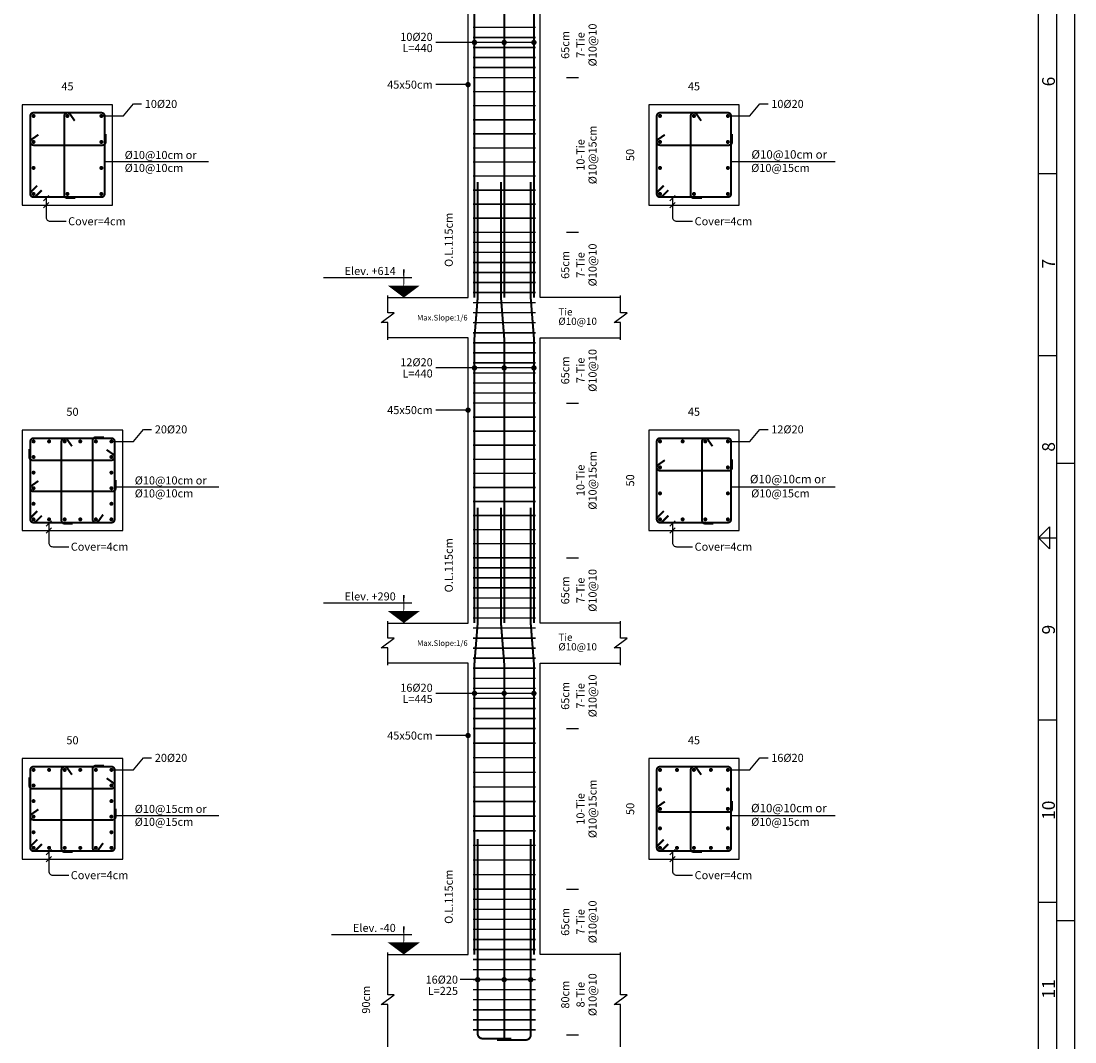
# Model space of a CAD drawing. Units: inches. Extents: x 16 to 343, y 10 to 705.
# Drawn here: x 175 to 186, y 372 to 383 of the extents above; entities that cross this region are included whole.
import ezdxf
from ezdxf.enums import TextEntityAlignment as Align

# ---------------------------------------------------------------- set-up
doc = ezdxf.new("R2010")
doc.units = ezdxf.units.IN
doc.header["$MEASUREMENT"] = 0
for name, color, linetype in [('2', 2, 'Continuous'), ('4', 4, 'Continuous'), ('6', 6, 'Continuous'), ('EM_BAR_BOT_LINE', 3, 'Continuous'), ('EM_BAR_TOP_TEXT', 4, 'Continuous'), ('EM_COLUMN', 2, 'Continuous'), ('EM_DIM', 1, 'Continuous'), ('EM_TEXT', 6, 'Continuous'), ('EM_TIE', 8, 'Continuous'), ('TITLE', 7, 'Continuous')]:
    doc.layers.add(name, color=color, linetype=linetype)
doc.styles.add('EM_FONT', font='romans.shx', dxfattribs={"height": 22})
doc.styles.add('EM_TITEL', font='romanc.shx')
doc.styles.add('ISO Proportional', font='isocp.shx')

# ---------------------------------------------------------------- blocks, each defined once
blk = doc.blocks.new('1.150-V')
at = {"layer": '2', "color": 2}
for p, q in [((120.149, 5320.485), (120.149, 5381.198)), ((120.149, 5358.698), (120.524, 5358.698)), ((120.149, 5354.948), (120.524, 5354.948)), ((120.149, 5354.948), (120.524, 5354.948)), ((120.149, 5351.198), (120.374, 5351.423)), ((120.149, 5351.198), (120.524, 5351.198)), ((120.149, 5351.198), (120.374, 5350.973)), ((120.149, 5347.448), (120.524, 5347.448)), ((120.149, 5343.698), (120.524, 5343.698))]:
    blk.add_line(p, q, dxfattribs=at)
at = {"layer": '4'}
blk.add_line((120.524, 5320.11), (120.524, 5381.573), dxfattribs=at)
at = {"layer": '6'}
blk.add_line((120.899, 5319.735), (120.899, 5382.735), dxfattribs=at)
at = {"layer": 'TITLE', "color": 251}
for p, q in [((120.524, 5352.735), (120.899, 5352.735)), ((120.374, 5351.423), (120.374, 5350.973)), ((120.524, 5343.323), (120.899, 5343.323))]:
    blk.add_line(p, q, dxfattribs=at)
at = {"layer": '2', "color": 2, "style": 'ISO Proportional'}
for s, height, p in [('6', 0.263, (120.487, 5360.49)), ('7', 0.263, (120.487, 5356.739)), ('8', 0.263, (120.487, 5352.97)), ('9', 0.263, (120.487, 5349.208)), ('10', 0.2625, (120.487, 5345.391)), ('11', 0.2625, (120.487, 5341.711))]:
    blk.add_text(s, height=height, rotation=90, dxfattribs=at).set_placement(p)

msp = doc.modelspace()

# ---------------------------------------------------------------- linework, layer by layer
at = {"layer": 'EM_BAR_BOT_LINE', "const_width": 0.021375}
for points in [[(175.2208168, 381.5337147, 1), (175.2421918, 381.5337147, 1)], [(175.5820543, 381.5337147, 1), (175.6034293, 381.5337147, 1)], [(175.9432918, 381.5337147, 1), (175.9646668, 381.5337147, 1)], [(181.8898168, 381.5337147, 1), (181.9111918, 381.5337147, 1)], [(182.2510543, 381.5337147, 1), (182.2724293, 381.5337147, 1)], [(182.6122918, 381.5337147, 1), (182.6336668, 381.5337147, 1)], [(175.2208168, 381.2572647, 1), (175.2421918, 381.2572647, 1)], [(175.9432918, 381.2572647, 1), (175.9646668, 381.2572647, 1)], [(181.8898168, 381.2572647, 1), (181.9111918, 381.2572647, 1)], [(182.6122918, 381.2572647, 1), (182.6336668, 381.2572647, 1)], [(175.2208168, 380.9808147, 1), (175.2421918, 380.9808147, 1)], [(175.9432918, 380.9808147, 1), (175.9646668, 380.9808147, 1)], [(181.8898168, 380.9808147, 1), (181.9111918, 380.9808147, 1)], [(182.6122918, 380.9808147, 1), (182.6336668, 380.9808147, 1)], [(175.2208168, 380.7043647, 1), (175.2421918, 380.7043647, 1)], [(175.5820543, 380.7043647, 1), (175.6034293, 380.7043647, 1)], [(175.9432918, 380.7043647, 1), (175.9646668, 380.7043647, 1)], [(181.8898168, 380.7043647, 1), (181.9111918, 380.7043647, 1)], [(182.2510543, 380.7043647, 1), (182.2724293, 380.7043647, 1)], [(182.6122918, 380.7043647, 1), (182.6336668, 380.7043647, 1)], [(175.2208168, 378.0709647, 1), (175.2421918, 378.0709647, 1)], [(175.3866868, 378.0709647, 1), (175.4080618, 378.0709647, 1)], [(175.5525568, 378.0709647, 1), (175.5739318, 378.0709647, 1)], [(175.7184268, 378.0709647, 1), (175.7398018, 378.0709647, 1)], [(175.8842968, 378.0709647, 1), (175.9056718, 378.0709647, 1)], [(176.0501668, 378.0709647, 1), (176.0715418, 378.0709647, 1)], [(181.8898168, 378.0709647, 1), (181.9111918, 378.0709647, 1)], [(182.1306418, 378.0709647, 1), (182.1520168, 378.0709647, 1)], [(182.3714668, 378.0709647, 1), (182.3928418, 378.0709647, 1)], [(182.6122918, 378.0709647, 1), (182.6336668, 378.0709647, 1)], [(175.2208168, 377.9050947, 1), (175.2421918, 377.9050947, 1)], [(176.0501668, 377.9050947, 1), (176.0715418, 377.9050947, 1)], [(175.2208168, 377.7392247, 1), (175.2421918, 377.7392247, 1)], [(176.0501668, 377.7392247, 1), (176.0715418, 377.7392247, 1)], [(181.8898168, 377.7945147, 1), (181.9111918, 377.7945147, 1)], [(182.6122918, 377.7945147, 1), (182.6336668, 377.7945147, 1)], [(175.2208168, 377.5733547, 1), (175.2421918, 377.5733547, 1)], [(176.0501668, 377.5733547, 1), (176.0715418, 377.5733547, 1)], [(181.8898168, 377.5180647, 1), (181.9111918, 377.5180647, 1)], [(182.6122918, 377.5180647, 1), (182.6336668, 377.5180647, 1)], [(175.2208168, 377.4074847, 1), (175.2421918, 377.4074847, 1)], [(176.0501668, 377.4074847, 1), (176.0715418, 377.4074847, 1)], [(175.2208168, 377.2416147, 1), (175.2421918, 377.2416147, 1)], [(175.3866868, 377.2416147, 1), (175.4080618, 377.2416147, 1)], [(175.5525568, 377.2416147, 1), (175.5739318, 377.2416147, 1)], [(175.7184268, 377.2416147, 1), (175.7398018, 377.2416147, 1)], [(175.8842968, 377.2416147, 1), (175.9056718, 377.2416147, 1)], [(176.0501668, 377.2416147, 1), (176.0715418, 377.2416147, 1)], [(181.8898168, 377.2416147, 1), (181.9111918, 377.2416147, 1)], [(182.1306418, 377.2416147, 1), (182.1520168, 377.2416147, 1)], [(182.3714668, 377.2416147, 1), (182.3928418, 377.2416147, 1)], [(182.6122918, 377.2416147, 1), (182.6336668, 377.2416147, 1)], [(175.2208168, 374.5761522, 1), (175.2421918, 374.5761522, 1)], [(175.3866868, 374.5761522, 1), (175.4080618, 374.5761522, 1)], [(175.5525568, 374.5761522, 1), (175.5739318, 374.5761522, 1)], [(175.7184268, 374.5761522, 1), (175.7398018, 374.5761522, 1)], [(175.8842968, 374.5761522, 1), (175.9056718, 374.5761522, 1)], [(176.0501668, 374.5761522, 1), (176.0715418, 374.5761522, 1)], [(181.8898168, 374.5761522, 1), (181.9111918, 374.5761522, 1)], [(182.0704355, 374.5761522, 1), (182.0918105, 374.5761522, 1)], [(182.2510543, 374.5761522, 1), (182.2724293, 374.5761522, 1)], [(182.431673, 374.5761522, 1), (182.453048, 374.5761522, 1)], [(182.6122918, 374.5761522, 1), (182.6336668, 374.5761522, 1)], [(175.2208168, 374.4102822, 1), (175.2421918, 374.4102822, 1)], [(176.0501668, 374.4102822, 1), (176.0715418, 374.4102822, 1)], [(181.8898168, 374.3688147, 1), (181.9111918, 374.3688147, 1)], [(182.6122918, 374.3688147, 1), (182.6336668, 374.3688147, 1)], [(175.2208168, 374.2444122, 1), (175.2421918, 374.2444122, 1)], [(176.0501668, 374.2444122, 1), (176.0715418, 374.2444122, 1)], [(181.8898168, 374.1614772, 1), (181.9111918, 374.1614772, 1)], [(182.6122918, 374.1614772, 1), (182.6336668, 374.1614772, 1)], [(175.2208168, 374.0785422, 1), (175.2421918, 374.0785422, 1)], [(176.0501668, 374.0785422, 1), (176.0715418, 374.0785422, 1)], [(175.2208168, 373.9126722, 1), (175.2421918, 373.9126722, 1)], [(176.0501668, 373.9126722, 1), (176.0715418, 373.9126722, 1)], [(181.8898168, 373.9541397, 1), (181.9111918, 373.9541397, 1)], [(182.6122918, 373.9541397, 1), (182.6336668, 373.9541397, 1)], [(175.2208168, 373.7468022, 1), (175.2421918, 373.7468022, 1)], [(175.3866868, 373.7468022, 1), (175.4080618, 373.7468022, 1)], [(175.5525568, 373.7468022, 1), (175.5739318, 373.7468022, 1)], [(175.7184268, 373.7468022, 1), (175.7398018, 373.7468022, 1)], [(175.8842968, 373.7468022, 1), (175.9056718, 373.7468022, 1)], [(176.0501668, 373.7468022, 1), (176.0715418, 373.7468022, 1)], [(181.8898168, 373.7468022, 1), (181.9111918, 373.7468022, 1)], [(182.0704355, 373.7468022, 1), (182.0918105, 373.7468022, 1)], [(182.2510543, 373.7468022, 1), (182.2724293, 373.7468022, 1)], [(182.431673, 373.7468022, 1), (182.453048, 373.7468022, 1)], [(182.6122918, 373.7468022, 1), (182.6336668, 373.7468022, 1)]]:
    msp.add_lwpolyline(points, format="xyb", close=True, dxfattribs=at)
at = {"layer": 'EM_BAR_TOP_TEXT', "const_width": 0.021375}
for points in [[(179.9254543, 379.6014147), (179.9254543, 382.6366647), (180.0024043, 383.0641647), (180.0024043, 384.2932272)], [(180.2418043, 379.6014147), (180.2418043, 382.6366647), (180.2076043, 383.0641647), (180.2076043, 384.2932272)], [(180.5581543, 379.6014147), (180.5581543, 382.6366647), (180.4812043, 383.0641647), (180.4812043, 384.2932272)], [(179.9254543, 376.1386647), (179.9254543, 379.1739147), (179.9596543, 379.6014147), (179.9596543, 380.8304772)], [(180.2418043, 376.1386647), (180.2418043, 379.1739147), (180.2076043, 379.6014147), (180.2076043, 380.8304772)], [(180.5581543, 376.1386647), (180.5581543, 379.1739147), (180.5239543, 379.6014147), (180.5239543, 380.8304772)], [(179.9254543, 372.6117897), (179.9254543, 375.7111647), (179.9596543, 376.1386647), (179.9596543, 377.3677272)], [(180.2418043, 372.6117897), (180.2418043, 375.7111647), (180.2076043, 376.1386647), (180.2076043, 377.3677272)], [(180.5581543, 372.6117897), (180.5581543, 375.7111647), (180.5239543, 376.1386647), (180.5239543, 377.3677272)]]:
    msp.add_lwpolyline(points, dxfattribs=at)
for points in [[(180.3187543, 371.7176022), (180.0109543, 371.7176022, -0.4142135624), (179.9596543, 371.7689022), (179.9596543, 373.8408522)], [(180.1648543, 371.7033522), (180.4726543, 371.7033522, 0.4142135624), (180.5239543, 371.7546522), (180.5239543, 373.8408522)], [(180.3700543, 371.7033522), (180.2674543, 371.7033522, -0.4142135624), (180.2418043, 371.7290022), (180.2418043, 373.8408522)]]:
    msp.add_lwpolyline(points, format="xyb", dxfattribs=at)
at = {"layer": 'EM_COLUMN'}
for points in [[(179.0020543, 379.6014147), (179.8570543, 379.6014147), (179.8570543, 382.6366647), (179.0020543, 382.6366647)], [(181.4815543, 379.6014147), (180.6265543, 379.6014147), (180.6265543, 382.6366647), (181.4815543, 382.6366647)], [(179.0020543, 376.1386647), (179.8570543, 376.1386647), (179.8570543, 379.1739147), (179.0020543, 379.1739147)], [(181.4815543, 376.1386647), (180.6265543, 376.1386647), (180.6265543, 379.1739147), (181.4815543, 379.1739147)], [(179.0020543, 372.6117897), (179.8570543, 372.6117897), (179.8570543, 375.7111647), (179.0020543, 375.7111647)], [(181.4815543, 372.6117897), (180.6265543, 372.6117897), (180.6265543, 375.7111647), (181.4815543, 375.7111647)]]:
    msp.add_lwpolyline(points, dxfattribs=at)
for points in [[(175.1118043, 380.5846647), (176.0736793, 380.5846647), (176.0736793, 381.6534147), (175.1118043, 381.6534147)], [(181.7808043, 380.5846647), (182.7426793, 380.5846647), (182.7426793, 381.6534147), (181.7808043, 381.6534147)], [(175.1118043, 377.1219147), (176.1805543, 377.1219147), (176.1805543, 378.1906647), (175.1118043, 378.1906647)], [(181.7808043, 377.1219147), (182.7426793, 377.1219147), (182.7426793, 378.1906647), (181.7808043, 378.1906647)], [(175.1118043, 373.6271022), (176.1805543, 373.6271022), (176.1805543, 374.6958522), (175.1118043, 374.6958522)], [(181.7808043, 373.6271022), (182.7426793, 373.6271022), (182.7426793, 374.6958522), (181.7808043, 374.6958522)]]:
    msp.add_lwpolyline(points, close=True, dxfattribs=at)
at = {"layer": 'EM_DIM'}
for p, q in [((180.9044293, 381.9419772), (181.0326793, 381.9419772)), ((180.9044293, 380.2961022), (181.0326793, 380.2961022)), ((180.9044293, 378.4792272), (181.0326793, 378.4792272)), ((180.9044293, 376.8333522), (181.0326793, 376.8333522)), ((180.9044293, 375.0164772), (181.0326793, 375.0164772)), ((180.9044293, 373.3064772), (181.0326793, 373.3064772)), ((180.9044293, 371.7567897), (181.0326793, 371.7567897))]:
    msp.add_line(p, q, dxfattribs=at)
for points, format in [([(180.9685543, 381.9419772, 0, 0.04275, 0), (180.9685543, 382.0274772, 0, 0, 0), (180.9685543, 382.5511647, 0.04275, 0, 0), (180.9685543, 382.6366647, 0, 0, 0)], "xyseb"), ([(180.9685543, 380.2961022, 0, 0.04275, 0), (180.9685543, 380.3816022, 0, 0, 0), (180.9685543, 381.8564772, 0.04275, 0, 0), (180.9685543, 381.9419772, 0, 0, 0)], "xyseb"), ([(175.1118043, 381.6961647, 0, 0, 0), (175.1118043, 381.8457897, 0, 0, 0), (175.1118043, 381.7816647, 0, 0.02565, 0), (175.1631043, 381.7816647, 0, 0, 0), (176.0223793, 381.7816647, 0.02565, 0, 0), (176.0736793, 381.7816647, 0, 0, 0), (176.0736793, 381.8457897, 0, 0, 0), (176.0736793, 381.6961647, 0, 0, 0)], "xyseb"), ([(181.7808043, 381.6961647, 0, 0, 0), (181.7808043, 381.8457897, 0, 0, 0), (181.7808043, 381.7816647, 0, 0.02565, 0), (181.8321043, 381.7816647, 0, 0, 0), (182.6913793, 381.7816647, 0.02565, 0, 0), (182.7426793, 381.7816647, 0, 0, 0), (182.7426793, 381.8457897, 0, 0, 0), (182.7426793, 381.6961647, 0, 0, 0)], "xyseb"), ([(181.7380543, 380.5846647, 0, 0, 0), (181.5884293, 380.5846647, 0, 0, 0), (181.6525543, 380.5846647, 0, 0.02565, 0), (181.6525543, 380.6359647, 0, 0, 0), (181.6525543, 381.6021147, 0.02565, 0, 0), (181.6525543, 381.6534147, 0, 0, 0), (181.5884293, 381.6534147, 0, 0, 0), (181.7380543, 381.6534147, 0, 0, 0)], "xyseb"), ([(179.7373543, 379.6014147, 0, 0.04275, 0), (179.7373543, 379.6869147, 0, 0, 0), (179.7373543, 380.7449772, 0.04275, 0, 0), (179.7373543, 380.8304772, 0, 0, 0)], "xyseb"), ([(175.3364293, 380.6309772), (175.3934293, 380.6879772), (175.3649293, 380.6594772), (175.3649293, 380.5846647), (175.3364293, 380.5561647), (175.3934293, 380.6131647), (175.3649293, 380.5846647), (175.3649293, 380.4564147, 0.4142135624), (175.4076793, 380.4136647), (175.5786793, 380.4136647)], "xyb"), ([(182.0054293, 380.6309772), (182.0624293, 380.6879772), (182.0339293, 380.6594772), (182.0339293, 380.5846647), (182.0054293, 380.5561647), (182.0624293, 380.6131647), (182.0339293, 380.5846647), (182.0339293, 380.4564147, 0.4142135624), (182.0766793, 380.4136647), (182.2476793, 380.4136647)], "xyb"), ([(180.9685543, 379.6014147, 0, 0.04275, 0), (180.9685543, 379.6869147, 0, 0, 0), (180.9685543, 380.2106022, 0.04275, 0, 0), (180.9685543, 380.2961022, 0, 0, 0)], "xyseb"), ([(179.1730543, 379.7296647, 0.342, 0, 0), (179.1730543, 379.6014147, 0.342, 0, 0)], "xyseb"), ([(179.1730543, 379.9006647, 0.0171, 0, 0), (179.1730543, 379.6014147, 0.0171, 0, 0)], "xyseb"), ([(180.7975543, 379.1739147, 0, 0.021375, 0), (180.7975543, 379.2166647, 0, 0, 0), (180.7975543, 379.5586647, 0.021375, 0, 0), (180.7975543, 379.6014147, 0, 0, 0)], "xyseb"), ([(180.9685543, 378.4792272, 0, 0.04275, 0), (180.9685543, 378.5647272, 0, 0, 0), (180.9685543, 379.0884147, 0.04275, 0, 0), (180.9685543, 379.1739147, 0, 0, 0)], "xyseb"), ([(180.9685543, 376.8333522, 0, 0.04275, 0), (180.9685543, 376.9188522, 0, 0, 0), (180.9685543, 378.3937272, 0.04275, 0, 0), (180.9685543, 378.4792272, 0, 0, 0)], "xyseb"), ([(175.1118043, 378.2334147, 0, 0, 0), (175.1118043, 378.3830397, 0, 0, 0), (175.1118043, 378.3189147, 0, 0.02565, 0), (175.1631043, 378.3189147, 0, 0, 0), (176.1292543, 378.3189147, 0.02565, 0, 0), (176.1805543, 378.3189147, 0, 0, 0), (176.1805543, 378.3830397, 0, 0, 0), (176.1805543, 378.2334147, 0, 0, 0)], "xyseb"), ([(181.7808043, 378.2334147, 0, 0, 0), (181.7808043, 378.3830397, 0, 0, 0), (181.7808043, 378.3189147, 0, 0.02565, 0), (181.8321043, 378.3189147, 0, 0, 0), (182.6913793, 378.3189147, 0.02565, 0, 0), (182.7426793, 378.3189147, 0, 0, 0), (182.7426793, 378.3830397, 0, 0, 0), (182.7426793, 378.2334147, 0, 0, 0)], "xyseb"), ([(181.7380543, 377.1219147, 0, 0, 0), (181.5884293, 377.1219147, 0, 0, 0), (181.6525543, 377.1219147, 0, 0.02565, 0), (181.6525543, 377.1732147, 0, 0, 0), (181.6525543, 378.1393647, 0.02565, 0, 0), (181.6525543, 378.1906647, 0, 0, 0), (181.5884293, 378.1906647, 0, 0, 0), (181.7380543, 378.1906647, 0, 0, 0)], "xyseb"), ([(179.7373543, 376.1386647, 0, 0.04275, 0), (179.7373543, 376.2241647, 0, 0, 0), (179.7373543, 377.2822272, 0.04275, 0, 0), (179.7373543, 377.3677272, 0, 0, 0)], "xyseb"), ([(175.3645543, 377.1682272), (175.4215543, 377.2252272), (175.3930543, 377.1967272), (175.3930543, 377.1219147), (175.3645543, 377.0934147), (175.4215543, 377.1504147), (175.3930543, 377.1219147), (175.3930543, 376.9936647, 0.4142135624), (175.4358043, 376.9509147), (175.6068043, 376.9509147)], "xyb"), ([(182.0054293, 377.1682272), (182.0624293, 377.2252272), (182.0339293, 377.1967272), (182.0339293, 377.1219147), (182.0054293, 377.0934147), (182.0624293, 377.1504147), (182.0339293, 377.1219147), (182.0339293, 376.9936647, 0.4142135624), (182.0766793, 376.9509147), (182.2476793, 376.9509147)], "xyb"), ([(180.9685543, 376.1386647, 0, 0.04275, 0), (180.9685543, 376.2241647, 0, 0, 0), (180.9685543, 376.7478522, 0.04275, 0, 0), (180.9685543, 376.8333522, 0, 0, 0)], "xyseb"), ([(179.1730543, 376.2669147, 0.342, 0, 0), (179.1730543, 376.1386647, 0.342, 0, 0)], "xyseb"), ([(179.1730543, 376.4379147, 0.0171, 0, 0), (179.1730543, 376.1386647, 0.0171, 0, 0)], "xyseb"), ([(180.7975543, 375.7111647, 0, 0.021375, 0), (180.7975543, 375.7539147, 0, 0, 0), (180.7975543, 376.0959147, 0.021375, 0, 0), (180.7975543, 376.1386647, 0, 0, 0)], "xyseb"), ([(180.9685543, 375.0164772, 0, 0.04275, 0), (180.9685543, 375.1019772, 0, 0, 0), (180.9685543, 375.6256647, 0.04275, 0, 0), (180.9685543, 375.7111647, 0, 0, 0)], "xyseb"), ([(180.9685543, 373.3064772, 0, 0.04275, 0), (180.9685543, 373.3919772, 0, 0, 0), (180.9685543, 374.9309772, 0.04275, 0, 0), (180.9685543, 375.0164772, 0, 0, 0)], "xyseb"), ([(175.1118043, 374.7386022, 0, 0, 0), (175.1118043, 374.8882272, 0, 0, 0), (175.1118043, 374.8241022, 0, 0.02565, 0), (175.1631043, 374.8241022, 0, 0, 0), (176.1292543, 374.8241022, 0.02565, 0, 0), (176.1805543, 374.8241022, 0, 0, 0), (176.1805543, 374.8882272, 0, 0, 0), (176.1805543, 374.7386022, 0, 0, 0)], "xyseb"), ([(181.7808043, 374.7386022, 0, 0, 0), (181.7808043, 374.8882272, 0, 0, 0), (181.7808043, 374.8241022, 0, 0.02565, 0), (181.8321043, 374.8241022, 0, 0, 0), (182.6913793, 374.8241022, 0.02565, 0, 0), (182.7426793, 374.8241022, 0, 0, 0), (182.7426793, 374.8882272, 0, 0, 0), (182.7426793, 374.7386022, 0, 0, 0)], "xyseb"), ([(181.7380543, 373.6271022, 0, 0, 0), (181.5884293, 373.6271022, 0, 0, 0), (181.6525543, 373.6271022, 0, 0.02565, 0), (181.6525543, 373.6784022, 0, 0, 0), (181.6525543, 374.6445522, 0.02565, 0, 0), (181.6525543, 374.6958522, 0, 0, 0), (181.5884293, 374.6958522, 0, 0, 0), (181.7380543, 374.6958522, 0, 0, 0)], "xyseb"), ([(179.7373543, 372.6117897, 0, 0.04275, 0), (179.7373543, 372.6972897, 0, 0, 0), (179.7373543, 373.7553522, 0.04275, 0, 0), (179.7373543, 373.8408522, 0, 0, 0)], "xyseb"), ([(175.3645543, 373.6734147), (175.4215543, 373.7304147), (175.3930543, 373.7019147), (175.3930543, 373.6271022), (175.3645543, 373.5986022), (175.4215543, 373.6556022), (175.3930543, 373.6271022), (175.3930543, 373.4988522, 0.4142135624), (175.4358043, 373.4561022), (175.6068043, 373.4561022)], "xyb"), ([(182.0054293, 373.6734147), (182.0624293, 373.7304147), (182.0339293, 373.7019147), (182.0339293, 373.6271022), (182.0054293, 373.5986022), (182.0624293, 373.6556022), (182.0339293, 373.6271022), (182.0339293, 373.4988522, 0.4142135624), (182.0766793, 373.4561022), (182.2476793, 373.4561022)], "xyb"), ([(180.9685543, 372.6117897, 0, 0.04275, 0), (180.9685543, 372.6972897, 0, 0, 0), (180.9685543, 373.2209772, 0.04275, 0, 0), (180.9685543, 373.3064772, 0, 0, 0)], "xyseb"), ([(179.1730543, 372.7400397, 0.342, 0, 0), (179.1730543, 372.6117897, 0.342, 0, 0)], "xyseb"), ([(179.1730543, 372.9110397, 0.0171, 0, 0), (179.1730543, 372.6117897, 0.0171, 0, 0)], "xyseb"), ([(178.9293793, 371.6499147, 0, 0, 0), (178.7797543, 371.6499147, 0, 0, 0), (178.8438793, 371.6499147, 0, 0.0342, 0), (178.8438793, 371.7183147, 0, 0, 0), (178.8438793, 372.5433897, 0.0342, 0, 0), (178.8438793, 372.6117897, 0, 0, 0), (178.7797543, 372.6117897, 0, 0, 0), (178.9293793, 372.6117897, 0, 0, 0)], "xyseb"), ([(180.9685543, 371.7567897, 0, 0.04275, 0), (180.9685543, 371.8422897, 0, 0, 0), (180.9685543, 372.5262897, 0.04275, 0, 0), (180.9685543, 372.6117897, 0, 0, 0)], "xyseb")]:
    msp.add_lwpolyline(points, format=format, dxfattribs=at)
at = {"layer": 'EM_DIM', "const_width": 0.0285}
for points in [[(179.9112043, 382.3160397, 1), (179.9397043, 382.3160397, 1)], [(180.2275543, 382.3160397, 1), (180.2560543, 382.3160397, 1)], [(180.5439043, 382.3160397, 1), (180.5724043, 382.3160397, 1)], [(179.8428043, 381.8671647, 1), (179.8713043, 381.8671647, 1)], [(179.9112043, 378.8532897, 1), (179.9397043, 378.8532897, 1)], [(180.2275543, 378.8532897, 1), (180.2560543, 378.8532897, 1)], [(180.5439043, 378.8532897, 1), (180.5724043, 378.8532897, 1)], [(179.8428043, 378.4044147, 1), (179.8713043, 378.4044147, 1)], [(179.9112043, 375.3905397, 1), (179.9397043, 375.3905397, 1)], [(180.2275543, 375.3905397, 1), (180.2560543, 375.3905397, 1)], [(180.5439043, 375.3905397, 1), (180.5724043, 375.3905397, 1)], [(179.8428043, 374.9416647, 1), (179.8713043, 374.9416647, 1)], [(179.9454043, 372.3446022, 1), (179.9739043, 372.3446022, 1)], [(180.2275543, 372.3446022, 1), (180.2560543, 372.3446022, 1)], [(180.5097043, 372.3446022, 1), (180.5382043, 372.3446022, 1)]]:
    msp.add_lwpolyline(points, format="xyb", close=True, dxfattribs=at)
at = {"layer": 'EM_DIM'}
for points in [[(180.5581543, 382.3160397), (179.5150543, 382.3160397)], [(179.8570543, 381.8671647), (179.5150543, 381.8671647)], [(175.9539793, 381.5337147), (176.1891043, 381.5337147), (176.2959793, 381.6619647), (176.3814793, 381.6619647)], [(182.6229793, 381.5337147), (182.8581043, 381.5337147), (182.9649793, 381.6619647), (183.0504793, 381.6619647)], [(175.9881793, 381.0493386), (177.0957929, 381.0493386)], [(182.6571793, 381.0493386), (183.7647929, 381.0493386)], [(178.3180543, 379.8151647), (179.2585543, 379.8151647)], [(180.5581543, 378.8532897), (179.5150543, 378.8532897)], [(179.8570543, 378.4044147), (179.5150543, 378.4044147)], [(176.0608543, 378.0709647), (176.2959793, 378.0709647), (176.4028543, 378.1992147), (176.4883543, 378.1992147)], [(182.6229793, 378.0709647), (182.8581043, 378.0709647), (182.9649793, 378.1992147), (183.0504793, 378.1992147)], [(176.0950543, 377.5865886), (177.2026679, 377.5865886)], [(182.6571793, 377.5865886), (183.7647929, 377.5865886)], [(178.3180543, 376.3524147), (179.2585543, 376.3524147)], [(180.5581543, 375.3905397), (179.5150543, 375.3905397)], [(179.8570543, 374.9416647), (179.5150543, 374.9416647)], [(176.0608543, 374.5761522), (176.2959793, 374.5761522), (176.4028543, 374.7044022), (176.4883543, 374.7044022)], [(182.6229793, 374.5761522), (182.8581043, 374.5761522), (182.9649793, 374.7044022), (183.0504793, 374.7044022)], [(176.0950543, 374.0917761), (177.2026679, 374.0917761)], [(182.6571793, 374.0917761), (183.7647929, 374.0917761)], [(178.4035543, 372.8255397), (179.2585543, 372.8255397)], [(180.5239543, 372.3446022), (179.7715543, 372.3446022)]]:
    msp.add_lwpolyline(points, dxfattribs=at)
at = {"layer": 'EM_TEXT'}
for points in [[(179.0020543, 379.1525397), (179.0020543, 379.3363647), (178.9336543, 379.3363647), (179.0704543, 379.4389647), (179.0020543, 379.4389647), (179.0020543, 379.6227897)], [(181.4815543, 379.1525397), (181.4815543, 379.3363647), (181.4131543, 379.3363647), (181.5499543, 379.4389647), (181.4815543, 379.4389647), (181.4815543, 379.6227897)], [(179.0020543, 375.6897897), (179.0020543, 375.8736147), (178.9336543, 375.8736147), (179.0704543, 375.9762147), (179.0020543, 375.9762147), (179.0020543, 376.1600397)], [(181.4815543, 375.6897897), (181.4815543, 375.8736147), (181.4131543, 375.8736147), (181.5499543, 375.9762147), (181.4815543, 375.9762147), (181.4815543, 376.1600397)], [(179.0020543, 371.6285397), (179.0020543, 372.0795522), (178.9336543, 372.0795522), (179.0704543, 372.1821522), (179.0020543, 372.1821522), (179.0020543, 372.6331647)], [(181.4815543, 371.6285397), (181.4815543, 372.0795522), (181.4131543, 372.0795522), (181.5499543, 372.1821522), (181.4815543, 372.1821522), (181.4815543, 372.6331647)]]:
    msp.add_lwpolyline(points, dxfattribs=at)
at = {"layer": 'EM_TIE', "const_width": 0.0160313}
for points in [[(179.9083543, 382.4763522), (180.5752543, 382.4763522)], [(179.9083543, 382.3694772), (180.5752543, 382.3694772)], [(179.9083543, 382.2626022), (180.5752543, 382.2626022)], [(179.9083543, 382.1557272), (180.5752543, 382.1557272)], [(179.9083543, 382.0488522), (180.5752543, 382.0488522)], [(179.9083543, 381.9419772), (180.5752543, 381.9419772)], [(179.9083543, 381.7923522), (180.5752543, 381.7923522)], [(179.9083543, 381.6427272), (180.5752543, 381.6427272)], [(179.9083543, 381.4931022), (180.5752543, 381.4931022)], [(179.9083543, 381.3434772), (180.5752543, 381.3434772)], [(179.9083543, 381.1938522), (180.5752543, 381.1938522)], [(179.9083543, 381.0442272), (180.5752543, 381.0442272)], [(179.9083543, 380.8946022), (180.5752543, 380.8946022)], [(179.9083543, 380.7449772), (180.5752543, 380.7449772)], [(179.9083543, 380.5953522), (180.5752543, 380.5953522)], [(179.9083543, 380.4457272), (180.5752543, 380.4457272)], [(179.9083543, 380.2961022), (180.5752543, 380.2961022)], [(179.9083543, 380.1892272), (180.5752543, 380.1892272)], [(179.9083543, 380.0823522), (180.5752543, 380.0823522)], [(179.9083543, 379.9754772), (180.5752543, 379.9754772)], [(179.9083543, 379.8686022), (180.5752543, 379.8686022)], [(179.9083543, 379.7617272), (180.5752543, 379.7617272)], [(179.9083543, 379.6548522), (180.5752543, 379.6548522)], [(179.9083543, 379.5479772), (180.5752543, 379.5479772)], [(179.9083543, 379.4411022), (180.5752543, 379.4411022)], [(179.9083543, 379.3342272), (180.5752543, 379.3342272)], [(179.9083543, 379.2273522), (180.5752543, 379.2273522)], [(179.9083543, 379.1204772), (180.5752543, 379.1204772)], [(179.9083543, 379.0136022), (180.5752543, 379.0136022)], [(179.9083543, 378.9067272), (180.5752543, 378.9067272)], [(179.9083543, 378.7998522), (180.5752543, 378.7998522)], [(179.9083543, 378.6929772), (180.5752543, 378.6929772)], [(179.9083543, 378.5861022), (180.5752543, 378.5861022)], [(179.9083543, 378.4792272), (180.5752543, 378.4792272)], [(179.9083543, 378.3296022), (180.5752543, 378.3296022)], [(179.9083543, 378.1799772), (180.5752543, 378.1799772)], [(179.9083543, 378.0303522), (180.5752543, 378.0303522)], [(179.9083543, 377.8807272), (180.5752543, 377.8807272)], [(179.9083543, 377.7311022), (180.5752543, 377.7311022)], [(179.9083543, 377.5814772), (180.5752543, 377.5814772)], [(179.9083543, 377.4318522), (180.5752543, 377.4318522)], [(179.9083543, 377.2822272), (180.5752543, 377.2822272)], [(179.9083543, 377.1326022), (180.5752543, 377.1326022)], [(179.9083543, 376.9829772), (180.5752543, 376.9829772)], [(179.9083543, 376.8333522), (180.5752543, 376.8333522)], [(179.9083543, 376.7264772), (180.5752543, 376.7264772)], [(179.9083543, 376.6196022), (180.5752543, 376.6196022)], [(179.9083543, 376.5127272), (180.5752543, 376.5127272)], [(179.9083543, 376.4058522), (180.5752543, 376.4058522)], [(179.9083543, 376.2989772), (180.5752543, 376.2989772)], [(179.9083543, 376.1921022), (180.5752543, 376.1921022)], [(179.9083543, 376.0852272), (180.5752543, 376.0852272)], [(179.9083543, 375.9783522), (180.5752543, 375.9783522)], [(179.9083543, 375.8714772), (180.5752543, 375.8714772)], [(179.9083543, 375.7646022), (180.5752543, 375.7646022)], [(179.9083543, 375.6577272), (180.5752543, 375.6577272)], [(179.9083543, 375.5508522), (180.5752543, 375.5508522)], [(179.9083543, 375.4439772), (180.5752543, 375.4439772)], [(179.9083543, 375.3371022), (180.5752543, 375.3371022)], [(179.9083543, 375.2302272), (180.5752543, 375.2302272)], [(179.9083543, 375.1233522), (180.5752543, 375.1233522)], [(179.9083543, 375.0164772), (180.5752543, 375.0164772)], [(179.9083543, 374.8610227), (180.5752543, 374.8610227)], [(179.9083543, 374.7055681), (180.5752543, 374.7055681)], [(179.9083543, 374.5501136), (180.5752543, 374.5501136)], [(179.9083543, 374.394659), (180.5752543, 374.394659)], [(179.9083543, 374.2392045), (180.5752543, 374.2392045)], [(179.9083543, 374.0837499), (180.5752543, 374.0837499)], [(179.9083543, 373.9282954), (180.5752543, 373.9282954)], [(179.9083543, 373.7728408), (180.5752543, 373.7728408)], [(179.9083543, 373.6173863), (180.5752543, 373.6173863)], [(179.9083543, 373.4619318), (180.5752543, 373.4619318)], [(179.9083543, 373.3064772), (180.5752543, 373.3064772)], [(179.9083543, 373.1996022), (180.5752543, 373.1996022)], [(179.9083543, 373.0927272), (180.5752543, 373.0927272)], [(179.9083543, 372.9858522), (180.5752543, 372.9858522)], [(179.9083543, 372.8789772), (180.5752543, 372.8789772)], [(179.9083543, 372.7721022), (180.5752543, 372.7721022)], [(179.9083543, 372.6652272), (180.5752543, 372.6652272)], [(179.9083543, 372.5583522), (180.5752543, 372.5583522)], [(179.9083543, 372.4514772), (180.5752543, 372.4514772)], [(179.9083543, 372.3446022), (180.5752543, 372.3446022)], [(179.9083543, 372.2377272), (180.5752543, 372.2377272)], [(179.9083543, 372.1308522), (180.5752543, 372.1308522)], [(179.9083543, 372.0239772), (180.5752543, 372.0239772)], [(179.9083543, 371.9171022), (180.5752543, 371.9171022)], [(179.9083543, 371.8102272), (180.5752543, 371.8102272)]]:
    msp.add_lwpolyline(points, dxfattribs=at)
at = {"layer": 'EM_TIE', "const_width": 0.021375}
for points in [[(175.1973043, 380.7043647, 0.4142135624), (175.2315043, 380.6701647), (175.9539793, 380.6701647, 0.4142135624), (175.9881793, 380.7043647), (175.9881793, 381.5337147, 0.4142135624), (175.9539793, 381.5679147), (175.2315043, 381.5679147, 0.4142135624), (175.1973043, 381.5337147)], [(181.8663043, 380.7043647, 0.4142135624), (181.9005043, 380.6701647), (182.6229793, 380.6701647, 0.4142135624), (182.6571793, 380.7043647), (182.6571793, 381.5337147, 0.4142135624), (182.6229793, 381.5679147), (181.9005043, 381.5679147, 0.4142135624), (181.8663043, 381.5337147)], [(175.1973043, 377.2416147, 0.4142135624), (175.2315043, 377.2074147), (176.0608543, 377.2074147, 0.4142135624), (176.0950543, 377.2416147), (176.0950543, 378.0709647, 0.4142135624), (176.0608543, 378.1051647), (175.2315043, 378.1051647, 0.4142135624), (175.1973043, 378.0709647)], [(181.8663043, 377.2416147, 0.4142135624), (181.9005043, 377.2074147), (182.6229793, 377.2074147, 0.4142135624), (182.6571793, 377.2416147), (182.6571793, 378.0709647, 0.4142135624), (182.6229793, 378.1051647), (181.9005043, 378.1051647, 0.4142135624), (181.8663043, 378.0709647)], [(175.1973043, 373.7468022, 0.4142135624), (175.2315043, 373.7126022), (176.0608543, 373.7126022, 0.4142135624), (176.0950543, 373.7468022), (176.0950543, 374.5761522, 0.4142135624), (176.0608543, 374.6103522), (175.2315043, 374.6103522, 0.4142135624), (175.1973043, 374.5761522)], [(181.8663043, 373.7468022, 0.4142135624), (181.9005043, 373.7126022), (182.6229793, 373.7126022, 0.4142135624), (182.6571793, 373.7468022), (182.6571793, 374.5761522, 0.4142135624), (182.6229793, 374.6103522), (181.9005043, 374.6103522, 0.4142135624), (181.8663043, 374.5761522)]]:
    msp.add_lwpolyline(points, format="xyb", close=True, dxfattribs=at)
for points in [[(175.6782418, 380.6594772), (175.5927418, 380.6594772, -0.4166459021), (175.5585418, 380.6936772), (175.5585418, 381.5337147, -0.6681786379), (175.6169248, 381.5578978), (175.6698252, 381.4823257)], [(182.3472418, 380.6594772), (182.2617418, 380.6594772, -0.4166459021), (182.2275418, 380.6936772), (182.2275418, 381.5337147, -0.6681786379), (182.2859248, 381.5578978), (182.3388252, 381.4823257)], [(175.2828932, 381.3343482), (175.2073212, 381.2814478, 0.6684887489), (175.2315043, 381.2230647), (175.9646668, 381.2230647, 0.4142135408), (175.9988668, 381.2572647), (175.9988668, 381.3427647)], [(181.9518932, 381.3343482), (181.8763212, 381.2814478, 0.6684887489), (181.9005043, 381.2230647), (182.6336668, 381.2230647, 0.4142135408), (182.6678668, 381.2572647), (182.6678668, 381.3427647)], [(175.2714462, 380.7926727), (175.2073212, 380.7285477, 1), (175.2556873, 380.6801817), (175.3198123, 380.7443067)], [(181.9404462, 380.7926727), (181.8763212, 380.7285477, 1), (181.9246873, 380.6801817), (181.9888123, 380.7443067)], [(175.6487443, 377.1967272), (175.5632443, 377.1967272, -0.4166459021), (175.5290443, 377.2309272), (175.5290443, 378.0709647, -0.6681786379), (175.5874273, 378.0951478), (175.6403277, 378.0195757)], [(175.9720677, 377.2930037), (175.9191673, 377.2174317, -0.6681786379), (175.8607843, 377.2416147), (175.8607843, 378.0816522, -0.4166459021), (175.8949843, 378.1158522), (175.9804843, 378.1158522)], [(182.4676543, 377.1967272), (182.3821543, 377.1967272, -0.4166459021), (182.3479543, 377.2309272), (182.3479543, 378.0709647, -0.6681786379), (182.4063373, 378.0951478), (182.4592377, 378.0195757)], [(175.1866168, 377.9905947), (175.1866168, 377.9050947, 0.4142135408), (175.2208168, 377.8708947), (176.0608543, 377.8708947, 0.6684887489), (176.0850373, 377.9292778), (176.0094653, 377.9821782)], [(181.9518932, 377.8715982), (181.8763212, 377.8186978, 0.6684887489), (181.9005043, 377.7603147), (182.6336668, 377.7603147, 0.4142135408), (182.6678668, 377.7945147), (182.6678668, 377.8800147)], [(175.2828932, 377.6504382), (175.2073212, 377.5975378, 0.6684887489), (175.2315043, 377.5391547), (176.0715418, 377.5391547, 0.4142135408), (176.1057418, 377.5733547), (176.1057418, 377.6588547)], [(175.2714462, 377.3299227), (175.2073212, 377.2657977, 1), (175.2556873, 377.2174317), (175.3198123, 377.2815567)], [(181.9404462, 377.3299227), (181.8763212, 377.2657977, 1), (181.9246873, 377.2174317), (181.9888123, 377.2815567)], [(175.6487443, 373.7019147), (175.5632443, 373.7019147, -0.4166459021), (175.5290443, 373.7361147), (175.5290443, 374.5761522, -0.6681786379), (175.5874273, 374.6003353), (175.6403277, 374.5247632)], [(175.9720677, 373.7981912), (175.9191673, 373.7226192, -0.6681786379), (175.8607843, 373.7468022), (175.8607843, 374.5868397, -0.4166459021), (175.8949843, 374.6210397), (175.9804843, 374.6210397)], [(182.3472418, 373.7019147), (182.2617418, 373.7019147, -0.4166459021), (182.2275418, 373.7361147), (182.2275418, 374.5761522, -0.6681786379), (182.2859248, 374.6003353), (182.3388252, 374.5247632)], [(175.1866168, 374.4957822), (175.1866168, 374.4102822, 0.4142135408), (175.2208168, 374.3760822), (176.0608543, 374.3760822, 0.6684887489), (176.0850373, 374.4344653), (176.0094653, 374.4873657)], [(181.9518932, 374.2385607), (181.8763212, 374.1856603, 0.6684887489), (181.9005043, 374.1272772), (182.6336668, 374.1272772, 0.4142135408), (182.6678668, 374.1614772), (182.6678668, 374.2469772)], [(175.2828932, 374.1556257), (175.2073212, 374.1027253, 0.6684887489), (175.2315043, 374.0443422), (176.0715418, 374.0443422, 0.4142135408), (176.1057418, 374.0785422), (176.1057418, 374.1640422)], [(175.2714462, 373.8351102), (175.2073212, 373.7709852, 1), (175.2556873, 373.7226192), (175.3198123, 373.7867442)], [(181.9404462, 373.8351102), (181.8763212, 373.7709852, 1), (181.9246873, 373.7226192), (181.9888123, 373.7867442)]]:
    msp.add_lwpolyline(points, format="xyb", dxfattribs=at)

# ---------------------------------------------------------------- block references
at = {"layer": '4', "color": 1, "xscale": 0.5168971584000002, "yscale": 0.5168971584000002, "zscale": 0.5168971584000002}
msp.add_blockref('1.150-V', (123.8249408, -2388.9732566), dxfattribs=at)

# ---------------------------------------------------------------- texts
at = {"layer": 'EM_DIM', "style": 'EM_FONT'}
for s, p in [('65cm', (180.9343543, 382.289321)), ('O.L.115cm', (179.6946043, 380.215946)), ('65cm', (180.9343543, 379.9487585)), ('65cm', (180.9343543, 378.826571)), ('O.L.115cm', (179.6946043, 376.753196)), ('65cm', (180.9343543, 376.4860085)), ('65cm', (180.9343543, 375.363821)), ('O.L.115cm', (179.6946043, 373.226321)), ('65cm', (180.9343543, 372.9591335)), ('90cm', (178.8139543, 372.1308522)), ('80cm', (180.9343543, 372.1842897))]:
    msp.add_text(s, height=0.0855, rotation=90, dxfattribs=at).set_placement(p, align=Align.CENTER)
at = {"layer": 'EM_DIM', "style": 'EM_TITEL'}
for s, p in [('45', (175.5927418, 381.7795272)), ('45', (182.2617418, 381.7795272)), ('50', (175.6461793, 378.3167772)), ('45', (182.2617418, 378.3167772)), ('50', (175.6461793, 374.8219647)), ('45', (182.2617418, 374.8219647))]:
    msp.add_text(s, height=0.0855, dxfattribs=at).set_placement(p, align=Align.BOTTOM_CENTER)
at = {"layer": 'EM_DIM', "style": 'EM_FONT'}
for p in [(179.4808543, 381.8671647), (179.4808543, 378.4044147), (179.4808543, 374.9416647)]:
    msp.add_text('45x50cm', height=0.0855, dxfattribs=at).set_placement(p, align=Align.MIDDLE_RIGHT)
at = {"layer": 'EM_DIM', "style": 'EM_TITEL'}
for p in [(181.6525543, 381.1190397), (181.6525543, 377.6562897), (181.6525543, 374.1614772)]:
    msp.add_text('50', height=0.0855, rotation=90, dxfattribs=at).set_placement(p, align=Align.BOTTOM_CENTER)
at = {"layer": 'EM_DIM', "style": 'EM_FONT'}
for p in [(175.6000543, 380.4136647), (182.2690543, 380.4136647), (175.6281793, 376.9509147), (182.2690543, 376.9509147), (175.6281793, 373.4561022), (182.2690543, 373.4561022)]:
    msp.add_text('Cover=4cm', height=0.0855, dxfattribs=at).set_placement(p, align=Align.MIDDLE_LEFT)
at = {"layer": 'EM_DIM', "style": 'EM_TITEL'}
for s, p in [('Elev. +614', (179.0875543, 379.8151647)), ('Elev. +290', (179.0875543, 376.3524147)), ('Elev. -40', (179.0875543, 372.8255397))]:
    msp.add_text(s, height=0.0855, dxfattribs=at).set_placement(p, align=Align.BOTTOM_RIGHT)
at = {"layer": 'EM_TEXT'}
for s, style, p in [('10%%c20', 'EM_TITEL', (179.4808543, 382.3758897)), ('L=440', 'EM_FONT', (179.4808543, 382.2561897)), ('12%%c20', 'EM_TITEL', (179.4808543, 378.9131397)), ('L=440', 'EM_FONT', (179.4808543, 378.7934397)), ('16%%c20', 'EM_TITEL', (179.4808543, 375.4503897)), ('L=445', 'EM_FONT', (179.4808543, 375.3306897)), ('16%%c20', 'EM_TITEL', (179.7501793, 372.3446022)), ('L=225', 'EM_FONT', (179.7501793, 372.2249022))]:
    msp.add_text(s, height=0.0855, dxfattribs=dict(at, style=style)).set_placement(p, align=Align.MIDDLE_RIGHT)
at = {"layer": 'EM_TEXT', "style": 'EM_TITEL'}
for s, p in [('10%%c20', (176.4156793, 381.6619647)), ('10%%c20', (183.0846793, 381.6619647)), ('20%%c20', (176.5225543, 378.1992147)), ('12%%c20', (183.0846793, 378.1992147)), ('20%%c20', (176.5225543, 374.7044022)), ('16%%c20', (183.0846793, 374.7044022))]:
    msp.add_text(s, height=0.0855, dxfattribs=at).set_placement(p, align=Align.MIDDLE_LEFT)
for s, height, p in [('%%c10@10cm or', 0.0855, (176.2019293, 381.0493386)), ('%%c10@10cm or', 0.09, (182.873467, 381.0512266)), ('%%c10@10cm or', 0.0855, (176.3088043, 377.5865886)), ('%%c10@10cm or', 0.09, (182.8578205, 377.5969448)), ('%%c10@15cm or', 0.0855, (176.3088043, 374.0917761)), ('%%c10@10cm or', 0.09, (182.8697344, 374.0967564))]:
    msp.add_text(s, height=height, dxfattribs=at).set_placement(p, align=Align.BOTTOM_LEFT)
for s, p in [('%%c10@10cm', (176.2019293, 381.0236886)), ('%%c10@15cm', (182.8709293, 381.0236886)), ('%%c10@10cm', (176.3088043, 377.5609386)), ('%%c10@15cm', (182.8709293, 377.5609386)), ('%%c10@15cm', (176.3088043, 374.0661261)), ('%%c10@15cm', (182.8709293, 374.0661261))]:
    msp.add_text(s, height=0.0855, dxfattribs=at).set_placement(p, align=Align.TOP_LEFT)
at = {"layer": 'EM_TIE'}
for s, style, p in [('%%c10@10', 'EM_TITEL', (181.1395543, 382.289321)), ('7-Tie', 'EM_FONT', (181.0113043, 382.289321)), ('%%c10@15cm', 'EM_TITEL', (181.1395543, 381.1190397)), ('10-Tie', 'EM_FONT', (181.0113043, 381.1190397)), ('%%c10@10', 'EM_TITEL', (181.1395543, 379.9487585)), ('7-Tie', 'EM_FONT', (181.0113043, 379.9487585)), ('%%c10@10', 'EM_TITEL', (181.1395543, 378.826571)), ('7-Tie', 'EM_FONT', (181.0113043, 378.826571)), ('%%c10@15cm', 'EM_TITEL', (181.1395543, 377.6562897)), ('10-Tie', 'EM_FONT', (181.0113043, 377.6562897)), ('7-Tie', 'EM_FONT', (181.0113043, 376.4860085)), ('%%c10@10', 'EM_TITEL', (181.1395543, 376.4860085)), ('7-Tie', 'EM_FONT', (181.0113043, 375.363821)), ('%%c10@10', 'EM_TITEL', (181.1395543, 375.363821)), ('%%c10@15cm', 'EM_TITEL', (181.1395543, 374.1614772)), ('10-Tie', 'EM_FONT', (181.0113043, 374.1614772)), ('%%c10@10', 'EM_TITEL', (181.1395543, 372.9591335)), ('7-Tie', 'EM_FONT', (181.0113043, 372.9591335)), ('%%c10@10', 'EM_TITEL', (181.1395543, 372.1842897)), ('8-Tie', 'EM_FONT', (181.0113043, 372.1842897))]:
    msp.add_text(s, height=0.0855, rotation=90, dxfattribs=dict(at, style=style)).set_placement(p, align=Align.TOP_CENTER)
at = {"layer": 'EM_TIE', "style": 'EM_FONT'}
for p in [(179.8527793, 379.3876647), (179.8527793, 375.9249147)]:
    msp.add_text('Max.Slope:1/6', height=0.05985, dxfattribs=at).set_placement(p, align=Align.MIDDLE_RIGHT)
for p in [(180.8189293, 379.3876647), (180.8189293, 375.9249147)]:
    msp.add_text('Tie', height=0.07695, dxfattribs=at).set_placement(p, align=Align.BOTTOM_LEFT)
at = {"layer": 'EM_TIE', "style": 'EM_TITEL'}
for p in [(180.8189293, 379.3876647), (180.8189293, 375.9249147)]:
    msp.add_text('%%c10@10', height=0.07695, dxfattribs=at).set_placement(p, align=Align.TOP_LEFT)

doc.saveas('drawing.dxf')
